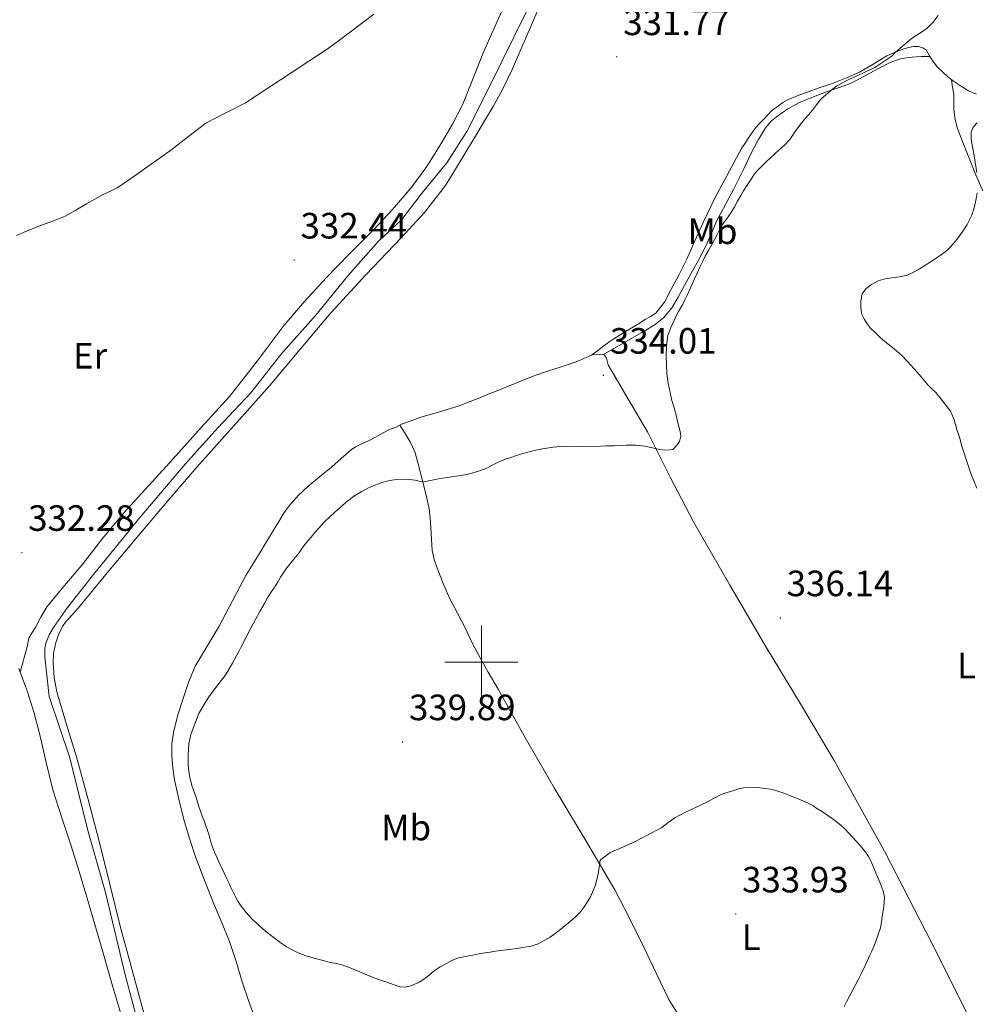
# Model space of a CAD drawing. Units: metres. Extents: x 604174 to 608673, y 4661725 to 4664762.
# Drawn here: x 607874 to 608136, y 4663906 to 4664176 of the extents above; entities that cross this region are included whole.
import ezdxf
from ezdxf.enums import TextEntityAlignment as Align

# ---------------------------------------------------------------- set-up
doc = ezdxf.new("R2010")
doc.units = ezdxf.units.M
doc.header["$MEASUREMENT"] = 0
for name, color, linetype, lineweight in [('Carátula', 7, 'Continuous', 5), ('Level 13', 5, 'Continuous', 0), ('Level 36', 19, 'Continuous', 40), ('Level 37', 92, 'Continuous', 0), ('Level 41', 19, 'Continuous', 0), ('Level 5', 36, 'Continuous', 0), ('Level 63', 7, 'Continuous', 0), ('Level 7', 1, 'Continuous', 0)]:
    doc.layers.add(name, color=color, linetype=linetype, lineweight=lineweight)
doc.styles.add('Arial', font='ARIAL.TTF', dxfattribs={"height": 0.2})

# ---------------------------------------------------------------- blocks, each defined once
blk = doc.blocks.new('5PATER')
at = {"layer": 'Carátula', "linetype": 'Continuous', "lineweight": 5}
h = blk.add_hatch(color=250, dxfattribs=at)
edge = h.paths.add_edge_path()
edge.add_ellipse((0, 0), major_axis=(-1.33, -1.34), ratio=0.999422, start_angle=0, end_angle=360)

msp = doc.modelspace()

# ---------------------------------------------------------------- linework, layer by layer
at = {"layer": 'Level 13', "color": 5, "linetype": 'Continuous', "lineweight": 0, "ltscale": 0.5}
msp.add_polyline3d([(607906.7, 4663898.67, 331.15), (607902.46, 4663914.43, 330.74), (607897.07, 4663936.92, 330.61), (607892.3, 4663953.93, 330.61), (607887.32, 4663973.82, 330.58), (607881.69, 4663990.57, 330.56), (607880.84, 4663998.06, 330.56), (607880.49, 4664001.53, 330.56), (607880.49, 4664003.82, 330.56), (607880.72, 4664005.15, 330.56), (607881.63, 4664007.47, 330.56), (607882.89, 4664009.42, 330.59), (607886.73, 4664014.92, 330.61), (607894.22, 4664024.47, 330.7), (607906.56, 4664039.69, 330.53), (607918.91, 4664054.2, 330.43), (607927.81, 4664064.11, 330.4), (607936.91, 4664073.69, 330.38), (607945.12, 4664084.14, 330.42), (607954.7, 4664094.97, 330.46), (607963.41, 4664105.75, 330.32), (607971.98, 4664115.27, 330.21), (607978.11, 4664121.07, 330.32), (607984.17, 4664128.87, 330.46), (607990.53, 4664136.6, 330.51), (607996.01, 4664145.19, 330.5), (608002.4, 4664157.91, 330.37), (608008.87, 4664171.03, 330.33), (608012.53, 4664178.43, 330.3)], dxfattribs=at)
at = {"layer": 'Level 36', "color": 92, "linetype": 'Continuous', "lineweight": 0}
for points in [[(607984.44, 4664123.03, 331.62), (607990.19, 4664130.43, 331.71), (607993.19, 4664135.32, 331.77), (607996.14, 4664140.23, 331.82), (607998.37, 4664143.95, 331.81), (608000.61, 4664147.67, 331.78), (608003.21, 4664152.05, 331.77), (608005.68, 4664156.51, 331.76), (608008.49, 4664162.35, 331.72), (608011.13, 4664168.28, 331.68), (608012.3, 4664171.03, 331.66), (608015.44, 4664178.46, 331.62)], [(608005.51, 4664177.94, 331.67), (608002.44, 4664171.03, 331.95), (608000.64, 4664166.97, 332.11), (607997.79, 4664159.83, 332.18), (607994.93, 4664152.68, 332.21), (607992.15, 4664147.22, 332.16), (607989.04, 4664141.93, 332.11), (607985.06, 4664135.66, 332.11), (607980.67, 4664129.69, 332.1), (607975.68, 4664123.87, 332.04), (607970.46, 4664118.27, 331.98), (607963.95, 4664111.76, 331.93), (607957.49, 4664105.21, 331.89), (607951.67, 4664098.79, 331.92), (607946.05, 4664092.19, 331.95), (607938.61, 4664082.37, 331.94), (607931.01, 4664072.71, 331.94), (607923.31, 4664064.18, 331.93), (607915.6, 4664055.67, 331.94), (607908.84, 4664048.28, 331.95), (607902.11, 4664040.86, 331.97), (607896.31, 4664033.82, 331.98), (607890.67, 4664026.63, 332.02), (607885.83, 4664021, 332.07), (607881.12, 4664015.24, 332.14), (607879.47, 4664012.47, 332.18), (607877.98, 4664009.61, 332.21), (607876.99, 4664008.09, 332.22), (607876.08, 4664006.51, 332.22), (607875.64, 4664004.14, 332.29), (607875.05, 4664001.87, 332.4), (607874.4, 4663999.54, 332.4), (607873.75, 4663997.22, 332.4)], [(607886.06, 4664122.08, 333.98), (607888.99, 4664123.72, 333.9), (607891.87, 4664125.45, 333.81), (607894.15, 4664126.73, 333.75), (607896.43, 4664128, 333.7), (607898.45, 4664128.91, 333.69), (607900.43, 4664129.88, 333.7), (607902.86, 4664131.5, 333.66), (607905.25, 4664133.16, 333.63), (607910.28, 4664136.7, 333.64), (607915.29, 4664140.27, 333.65), (607919.93, 4664143.92, 333.65), (607924.59, 4664147.53, 333.65), (607930, 4664150.33, 333.66), (607935.45, 4664153.07, 333.66), (607941.85, 4664157.27, 333.67), (607948.24, 4664161.48, 333.66), (607953, 4664164.62, 333.65), (607957.76, 4664167.75, 333.6), (607962.22, 4664171.03, 333.44), (607964.19, 4664172.47, 333.36), (607970.54, 4664177.32, 333.12)], [(608135.55, 4664155.43, 338.24), (608133.53, 4664156.26, 337.86), (608133.4, 4664156.35, 337.84), (608132.35, 4664156.99, 337.73), (608131.18, 4664157.72, 337.65), (608129.25, 4664158.95, 337.62), (608127.69, 4664160.16, 337.33), (608126.25, 4664161.51, 337.02), (608124.93, 4664162.87, 336.77), (608123.73, 4664164.34, 336.56), (608122.65, 4664166.01, 336.42), (608121.89, 4664167.45, 336.3), (608121.1, 4664168.01, 336.06), (608119.72, 4664168.46, 335.83), (608118.35, 4664168.52, 335.65), (608117.01, 4664168.25, 335.55), (608115.68, 4664167.83, 335.46), (608113.31, 4664166.93, 335.18), (608111.04, 4664165.91, 334.93), (608107.33, 4664163.63, 334.79), (608103.58, 4664161.43, 334.66), (608099.99, 4664159.9, 334.37), (608096.33, 4664158.49, 334.08), (608092.77, 4664157.22, 333.83), (608089.21, 4664155.96, 333.58), (608086.49, 4664154.96, 333.42), (608083.81, 4664153.85, 333.28), (608082.53, 4664153.13, 333.24), (608081.33, 4664152.28, 333.2), (608079.47, 4664150.86, 333.1), (608078.48, 4664149.81, 333.1)], [(608033.52, 4664084.25, 333.81), (608036.28, 4664085.82, 333.98), (608039.04, 4664087.4, 334.16), (608042.03, 4664089.1, 334.1), (608045.02, 4664090.81, 334), (608047.6, 4664092.39, 334.1), (608049.97, 4664094.3, 334.24), (608052.13, 4664096.94, 334.44), (608053.89, 4664099.86, 334.64), (608055.64, 4664103.04, 334.83), (608057.37, 4664106.22, 334.99), (608059.42, 4664110.02, 334.9), (608061.44, 4664113.83, 334.75), (608062.98, 4664117.36, 334.87), (608064.51, 4664120.89, 334.98), (608066.81, 4664125.22, 334.95), (608069.12, 4664129.54, 334.86), (608071.66, 4664134.67, 334.68), (608074.19, 4664139.8, 334.5), (608075.91, 4664143.06, 334.4), (608077.77, 4664146.26, 334.32), (608079.41, 4664148.18, 334.3), (608080.78, 4664149.26, 334.4), (608083.96, 4664151.42, 334.43), (608087.31, 4664153.26, 334.45), (608090.91, 4664154.72, 334.51), (608094.54, 4664156.07, 334.62), (608097.68, 4664157.14, 334.79), (608100.78, 4664158.3, 335.01), (608103.53, 4664159.63, 335.24), (608106.22, 4664161.05, 335.47), (608109.09, 4664162.6, 335.73), (608111.98, 4664164.12, 335.98), (608114.37, 4664164.97, 336.05), (608116.86, 4664165.43, 336.08), (608119.09, 4664165.69, 336.29), (608120.43, 4664165.78, 336.3), (608122.83, 4664165.74, 336.44)], [(608137.28, 4664129, 340.29), (608135.16, 4664134, 339.65), (608133.4, 4664138.34, 339.04), (608133.12, 4664139.03, 338.94), (608131.73, 4664142.52, 338.44), (608130.41, 4664146.04, 337.94), (608129.73, 4664148.54, 337.59), (608129.37, 4664151.11, 337.25), (608129.39, 4664153.27, 336.86), (608129.36, 4664155.42, 336.8), (608129.05, 4664157.38, 337.16), (608128.74, 4664159.34, 337.52)], [(608078.48, 4664149.81, 333.1), (608077.5, 4664148.74, 333.1), (608075.85, 4664147.1, 333.1), (608074.75, 4664145.82, 333.1), (608073.53, 4664143.99, 332.99), (608072.38, 4664142.3, 332.93), (608071.23, 4664140.6, 332.86), (608063.9, 4664126.95, 332.93), (608060.75, 4664120.31, 332.94), (608058.48, 4664115.31, 332.99), (608056.24, 4664110.3, 333.07), (608054.14, 4664106.08, 333.15), (608051.92, 4664101.91, 333.22), (608050.14, 4664098.48, 333.26), (608047.74, 4664095.5, 333.28), (608046.31, 4664094.6, 333.28), (608044.85, 4664093.8, 333.28), (608042.77, 4664092.44, 333.26), (608039.51, 4664090.45, 333.25), (608036.25, 4664088.46, 333.23), (608034.87, 4664087.53, 333.22), (608033.5, 4664086.57, 333.2), (608031.86, 4664085.24, 333.14), (608030.14, 4664084.01, 333.09), (608025.95, 4664082.21, 333.09), (608021.63, 4664080.76, 333.09), (608018.13, 4664079.64, 333.09), (608014.67, 4664078.44, 333.09), (608010.36, 4664076.7, 333.09), (608006.06, 4664074.94, 333.07), (608000, 4664072.52, 332.98), (607993.92, 4664070.15, 332.86), (607988.55, 4664068.51, 332.78), (607983.17, 4664066.92, 332.7), (607981.56, 4664066.34, 332.61), (607979.95, 4664065.75, 332.5), (607978.16, 4664065.08, 332.5)], [(607872.7, 4664116.76, 334.16), (607876.13, 4664118.19, 334.11), (607879.57, 4664119.58, 334.03), (607882.84, 4664120.77, 334.02), (607886.06, 4664122.08, 333.98)], [(607909.17, 4663898.34, 332.93), (607906.44, 4663908.27, 332.9), (607903.78, 4663918.01, 332.83), (607901.15, 4663927.75, 332.72), (607898.27, 4663939.18, 332.5), (607895.44, 4663950.62, 332.27), (607892.32, 4663962.37, 332.11), (607889.12, 4663974.11, 331.97), (607886.42, 4663982.94, 331.91), (607883.74, 4663991.82, 331.92), (607883.06, 4663995.79, 332.09), (607882.8, 4663999.8, 332.26), (607882.88, 4664002.36, 332.24), (607883.37, 4664004.95, 332.24), (607884.19, 4664007.48, 332.24), (607885.29, 4664009.72, 332.24), (607886.35, 4664011.24, 332.24), (607888.2, 4664013.25, 332.24), (607890.04, 4664015.26, 332.24), (607897.59, 4664024.44, 332.15), (607905.18, 4664033.59, 332.02), (607913.63, 4664043.5, 331.92), (607922.14, 4664053.35, 331.84), (607932.1, 4664064.54, 331.78), (607942.08, 4664075.71, 331.73), (607950.46, 4664085.71, 331.64), (607958.85, 4664095.72, 331.55), (607968.38, 4664105.99, 331.5), (607978.03, 4664116.15, 331.54), (607984.44, 4664123.03, 331.62)], [(608133.11, 4663903.67, 337.08), (608123.39, 4663923.08, 336.05), (608110.37, 4663948.21, 335.77), (608096.65, 4663973.03, 335.87), (608087.36, 4663988.61, 336.05), (608078, 4664004.12, 336.21), (608067.98, 4664021.2, 336.22), (608058.11, 4664038.36, 336.06), (608051.71, 4664050.64, 335.78), (608045.52, 4664063.03, 335.22), (608040.11, 4664072.18, 334.58), (608034.7, 4664081.32, 333.94), (608034.25, 4664083.19, 333.84), (608033.82, 4664083.93, 333.82), (608033.52, 4664084.25, 333.81), (608033.12, 4664084.18, 333.79), (608032.32, 4664084.11, 333.76), (608030.34, 4664084.15, 333.09)], [(607978.16, 4664065.08, 332.5), (607976.69, 4664064.3, 332.42), (607975.02, 4664063.74, 332.42), (607972.96, 4664062.63, 332.38), (607970.99, 4664061.53, 332.37), (607969.09, 4664060.6, 332.34), (607966.78, 4664059.53, 332.3), (607965.53, 4664058.88, 332.29), (607964.37, 4664058.09, 332.27), (607961.66, 4664055.73, 332.27), (607959.01, 4664053.32, 332.32), (607955.73, 4664050.72, 332.42), (607952.46, 4664048.09, 332.53), (607949.81, 4664045.57, 332.55), (607947.41, 4664042.81, 332.51), (607946.53, 4664041.67, 332.47), (607945.74, 4664040.47, 332.43), (607944.42, 4664038.28, 332.39), (607943.1, 4664036.09, 332.37), (607939.32, 4664029.9, 332.35), (607935.55, 4664023.71, 332.37), (607931.83, 4664016.79, 332.41), (607928.25, 4664009.79, 332.46), (607924.92, 4664004.38, 332.52), (607921.68, 4663998.91, 332.58), (607919.91, 4663994.68, 332.63), (607918.44, 4663990.33, 332.7), (607916.93, 4663985.58, 332.82), (607915.69, 4663980.73, 332.94), (607915.28, 4663977.58, 333.05), (607915.28, 4663974.43, 333.14), (607915.5, 4663971.09, 333.17), (607916, 4663967.75, 333.18), (607917.27, 4663961.98, 333.27), (607918.76, 4663956.28, 333.36), (607920.15, 4663951.44, 333.43), (607921.74, 4663946.67, 333.49), (607924.32, 4663940.02, 333.51), (607926.97, 4663933.4, 333.46), (607929.02, 4663928.48, 333.38), (607931.02, 4663923.55, 333.31), (607932.84, 4663918.03, 333.31), (607934.54, 4663912.47, 333.3), (607936.25, 4663907.42, 333.23), (607938.04, 4663902.39, 333.17)], [(607977.7, 4664064.84, 332.47), (607979.11, 4664062.57, 332.8), (607980.53, 4664060.3, 333.12), (607981.79, 4664057.54, 333.63), (607982.64, 4664054.6, 334.19), (607983.53, 4664051.06, 334.69), (607984.4, 4664047.53, 335.18), (607985.1, 4664044.81, 335.83), (607985.68, 4664042.06, 336.46), (607985.95, 4664039.44, 336.82), (607986.13, 4664036.79, 337.12), (607986.34, 4664033.65, 337.43), (607986.57, 4664030.51, 337.66), (607987.1, 4664028.09, 337.61), (607987.95, 4664025.72, 337.54), (607989.54, 4664021.48, 337.83), (607991.36, 4664017.35, 338.08), (607993.44, 4664013.37, 338.14), (607995.53, 4664009.38, 338.18), (607997.34, 4664005.65, 338.21), (607999.21, 4664001.96, 338.19), (608001.89, 4663997.25, 338.01), (608004.57, 4663992.55, 337.76), (608008.17, 4663986.18, 337.4), (608011.77, 4663979.8, 337.04), (608015.85, 4663972.68, 336.88), (608019.98, 4663965.59, 336.69), (608024.33, 4663958.28, 336.06), (608028.7, 4663950.98, 335.38), (608032.65, 4663944.36, 334.86), (608036.52, 4663937.67, 334.46), (608040.6, 4663929.87, 334.47), (608044.46, 4663921.96, 334.53), (608047.88, 4663914.82, 334.32), (608051.32, 4663907.69, 334.1), (608054.77, 4663902.12, 333.88)], [(607873.36, 4663998.27, 332.46), (607874.08, 4663996.33, 332.46), (607874.91, 4663994.08, 332.46), (607875.74, 4663991.83, 332.46), (607877.57, 4663986, 332.49), (607879.13, 4663980.07, 332.51), (607880.83, 4663972.53, 332.52), (607882.67, 4663965.02, 332.51), (607885.15, 4663957.37, 332.5), (607887.66, 4663949.74, 332.46), (607889.87, 4663942.69, 332.39), (607892.03, 4663935.63, 332.3), (607894.18, 4663928.17, 332.25), (607896.33, 4663920.71, 332.26), (607898.85, 4663912.07, 332.35), (607901.4, 4663903.43, 332.45)]]:
    msp.add_polyline3d(points, dxfattribs=at)
at = {"layer": 'Level 5', "color": 36, "linetype": 'Continuous', "lineweight": 0}
for points in [[(608125.11, 4664176.98, 335.01), (608123.62, 4664175.04, 335.01), (608122.06, 4664173.5, 335.01), (608120.29, 4664172.2, 335.01), (608118.36, 4664171.03, 335.01), (608118.31, 4664171, 335.01), (608117.14, 4664170.15, 335.01), (608113.41, 4664166.94, 335.01), (608112.43, 4664165.83, 335.01), (608111.03, 4664164.93, 335.01), (608109.69, 4664163.99, 335.01), (608107.74, 4664162.77, 335.01), (608105.23, 4664161.54, 335.01), (608102.69, 4664160.36, 335.01), (608101.01, 4664159.59, 335.01), (608099.33, 4664158.82, 335.01), (608097.25, 4664157.65, 335.01), (608095.57, 4664156.34, 335.01), (608094.31, 4664155.23, 335.01), (608092.99, 4664154.09, 335.01), (608091.74, 4664152.56, 335.01), (608090.69, 4664151.07, 335.01), (608089.69, 4664149.9, 335.01), (608088.69, 4664148.73, 335.01), (608087.18, 4664146.97, 335.01), (608085.93, 4664145.25, 335.01), (608084.47, 4664143.04, 335.01), (608083.1, 4664141.6, 335.01), (608081.75, 4664140.35, 335.01), (608080.4, 4664139.1, 335.01), (608078.02, 4664136.9, 335.01), (608075.69, 4664134.66, 335.01), (608074.84, 4664133.61, 335.01), (608074.1, 4664132.47, 335.01), (608073.34, 4664131.35, 335.01), (608072.6, 4664130.22, 335.01), (608071.82, 4664128.96, 335.01), (608071.05, 4664127.69, 335.01), (608070.18, 4664126.19, 335.01), (608069.3, 4664124.62, 335.01), (608068.43, 4664123.05, 335.01), (608067.1, 4664121.22, 335.01), (608065.78, 4664119.39, 335.01), (608064.45, 4664116.84, 335.01), (608063.13, 4664114.29, 335.01), (608062.22, 4664112.68, 335.01), (608061.31, 4664111.06, 335.01), (608060.53, 4664109.59, 335.01), (608059.8, 4664108.09, 335.01), (608059.11, 4664106.48, 335.01), (608058.41, 4664104.86, 335.01), (608057.83, 4664103.65, 335.01), (608057.25, 4664102.44, 335.01), (608056.42, 4664100.65, 335.01), (608055.78, 4664099.29, 335.01), (608055.13, 4664097.94, 335.01), (608054.03, 4664095.99, 335.01), (608053.39, 4664094.74, 335.01), (608052.77, 4664093.48, 335.01), (608051.9, 4664091.54, 335.01), (608051.07, 4664089.39, 335.01), (608050.66, 4664086.57, 335.01), (608050.63, 4664083.74, 335.01), (608050.67, 4664081.44, 335.01), (608050.81, 4664079.01, 335.01), (608050.98, 4664077.68, 335.01), (608051.2, 4664076.35, 335.01), (608051.69, 4664073.81, 335.01), (608052.19, 4664071.59, 335.01), (608052.78, 4664069.61, 335.01), (608053.4, 4664067.25, 335.01), (608053.75, 4664065.85, 335.01), (608054.09, 4664064.45, 335.01), (608054.4, 4664063.12, 335.01), (608054.64, 4664061.79, 335.01), (608054.22, 4664060.39, 335.01), (608053.68, 4664059.53, 335.01), (608052.39, 4664058.18, 335.01), (608050.56, 4664057.99, 335.01), (608048.76, 4664058.17, 335.01), (608046.91, 4664058.61, 335.01), (608044.81, 4664059.1, 335.01), (608042.35, 4664059.41, 335.01), (608040.99, 4664059.38, 335.01), (608039.63, 4664059.33, 335.01), (608038.06, 4664059.28, 335.01)], [(608135.8, 4664147.56, 340.01), (608134.69, 4664146.4, 340.01), (608134.11, 4664144.99, 340.01), (608134.09, 4664143.25, 340.01), (608134.43, 4664141.44, 340.01), (608134.77, 4664139.61, 340.01), (608135.25, 4664136.8, 340.01), (608135.71, 4664133.99, 340.01)], [(608135.72, 4664128.44, 340.01), (608135.49, 4664126.77, 340.01), (608134.95, 4664124.29, 340.01), (608134.3, 4664122.29, 340.01), (608133.4, 4664120.48, 340.01), (608133.03, 4664119.76, 340.01), (608131.51, 4664117.38, 340.01), (608130.21, 4664115.66, 340.01), (608129.3, 4664114.57, 340.01), (608128.35, 4664113.52, 340.01), (608127.37, 4664112.55, 340.01), (608126.3, 4664111.7, 340.01), (608123.65, 4664109.95, 340.01), (608120.97, 4664108.25, 340.01), (608119.84, 4664107.55, 340.01), (608118.69, 4664106.86, 340.01), (608116.56, 4664105.87, 340.01), (608114.49, 4664105.47, 340.01), (608112.4, 4664105.17, 340.01), (608110.53, 4664104.93, 340.01), (608108.65, 4664104.37, 340.01), (608106.82, 4664103.34, 340.01), (608105.31, 4664102.15, 340.01), (608104.31, 4664100.77, 340.01), (608103.89, 4664098.89, 340.01), (608103.89, 4664097.35, 340.01), (608104.12, 4664095.43, 340.01), (608104.92, 4664093.73, 340.01), (608105.65, 4664092.58, 340.01), (608106.48, 4664091.52, 340.01), (608107.98, 4664090.02, 340.01), (608109.21, 4664088.86, 340.01), (608110.48, 4664087.74, 340.01), (608112.54, 4664086.09, 340.01), (608113.87, 4664085.03, 340.01), (608115.17, 4664083.93, 340.01), (608116.72, 4664082.27, 340.01), (608117.64, 4664081.23, 340.01), (608118.56, 4664080.18, 340.01), (608120.43, 4664078.04, 340.01), (608122.29, 4664075.9, 340.01), (608123.36, 4664074.81, 340.01), (608124.44, 4664073.74, 340.01), (608125.58, 4664072.44, 340.01), (608127.67, 4664069.81, 340.01), (608128.57, 4664068.45, 340.01), (608129.45, 4664066.33, 340.01), (608129.82, 4664064.98, 340.01), (608130.19, 4664063.63, 340.01), (608130.93, 4664061.59, 340.01), (608131.53, 4664059.12, 340.01), (608132.07, 4664057.43, 340.01), (608132.63, 4664055.75, 340.01), (608133.4, 4664053.56, 340.01), (608134.07, 4664051.65, 340.01), (608135.68, 4664047.61, 340.01)], [(608038.06, 4664059.28, 335.01), (608036.49, 4664059.23, 335.01), (608034.28, 4664059.15, 335.01), (608032.59, 4664059.06, 335.01), (608030.91, 4664058.95, 335.01), (608026.74, 4664059.02, 335.01), (608022.57, 4664059.07, 335.01), (608019.63, 4664058.8, 335.01), (608016.71, 4664058.33, 335.01), (608014.91, 4664057.97, 335.01), (608013.13, 4664057.56, 335.01), (608011.37, 4664057.07, 335.01), (608009.63, 4664056.54, 335.01), (608008.12, 4664056.03, 335.01), (608006.63, 4664055.5, 335.01), (608005.07, 4664054.87, 335.01), (608003.52, 4664054.19, 335.01), (608001.5, 4664053.04, 335.01), (607999.49, 4664052.31, 335.01), (607997.43, 4664051.73, 335.01), (607995.91, 4664051.35, 335.01), (607994.39, 4664051.05, 335.01), (607988.69, 4664050.22, 335.01), (607985.15, 4664049.52, 335.01), (607983.63, 4664049.36, 335.01), (607981.93, 4664049.76, 335.01), (607979.49, 4664050.04, 335.01), (607976.85, 4664049.95, 335.01), (607975.48, 4664049.78, 335.01), (607974.12, 4664049.52, 335.01), (607972.82, 4664049.16, 335.01), (607971.56, 4664048.71, 335.01), (607969.27, 4664047.74, 335.01), (607967.06, 4664046.63, 335.01), (607965.13, 4664045.37, 335.01), (607964.05, 4664044.58, 335.01), (607963.01, 4664043.75, 335.01), (607961.87, 4664042.75, 335.01), (607960.73, 4664041.75, 335.01), (607959.7, 4664040.84, 335.01), (607958.66, 4664039.94, 335.01), (607956.93, 4664038.32, 335.01), (607955.49, 4664036.66, 335.01), (607954.45, 4664035.44, 335.01), (607953.42, 4664034.22, 335.01), (607951.99, 4664032.52, 335.01), (607950.99, 4664031.17, 335.01), (607950, 4664029.82, 335.01), (607948.65, 4664028.17, 335.01), (607947.56, 4664026.83, 335.01), (607946.49, 4664025.47, 335.01), (607945.04, 4664023.24, 335.01), (607944.34, 4664022.05, 335.01), (607943.63, 4664020.87, 335.01), (607942.37, 4664019.06, 335.01), (607941.46, 4664017.56, 335.01), (607940.59, 4664016.04, 335.01), (607939.33, 4664013.8, 335.01), (607938.16, 4664011.66, 335.01), (607937.5, 4664010.49, 335.01), (607936.87, 4664009.31, 335.01), (607934.33, 4664004.32, 335.01), (607933.69, 4664003.1, 335.01), (607933.05, 4664001.88, 335.01), (607931.83, 4663999.72, 335.01), (607930.55, 4663997.5, 335.01), (607929.57, 4663996, 335.01), (607928.52, 4663994.56, 335.01), (607927.05, 4663992.66, 335.01), (607925.6, 4663990.75, 335.01), (607924.74, 4663989.44, 335.01), (607923.92, 4663988.11, 335.01), (607922.65, 4663985.9, 335.01), (607921.76, 4663983.58, 335.01), (607921.11, 4663981.88, 335.01), (607920.46, 4663980.18, 335.01), (607919.95, 4663977.58, 335.01), (607919.79, 4663976.04, 335.01), (607919.7, 4663974.5, 335.01), (607919.71, 4663971.94, 335.01), (607919.88, 4663970.19, 335.01), (607920.16, 4663968.45, 335.01), (607920.8, 4663965.97, 335.01), (607921.37, 4663964.45, 335.01), (607921.92, 4663962.93, 335.01), (607922.69, 4663960.5, 335.01), (607923.12, 4663959.17, 335.01), (607923.56, 4663957.86, 335.01), (607924.07, 4663956.53, 335.01), (607924.6, 4663955.22, 335.01), (607925.37, 4663952.94, 335.01), (607925.76, 4663951.52, 335.01), (607926.16, 4663950.11, 335.01), (607926.97, 4663947.96, 335.01), (607927.54, 4663946.65, 335.01), (607928.13, 4663945.35, 335.01), (607929.22, 4663943.06, 335.01), (607930.24, 4663940.9, 335.01), (607930.84, 4663939.61, 335.01), (607931.42, 4663938.31, 335.01), (607932.05, 4663937.04, 335.01)], [(607932.05, 4663937.04, 335.01), (607932.7, 4663935.78, 335.01), (607933.37, 4663934.6, 335.01), (607934.1, 4663933.47, 335.01), (607935.64, 4663931.42, 335.01), (607937.37, 4663929.52, 335.01), (607940.96, 4663926.27, 335.01), (607944.8, 4663923.34, 335.01), (607946.39, 4663922.27, 335.01), (607948.04, 4663921.31, 335.01), (607949.87, 4663920.42, 335.01), (607951.78, 4663919.7, 335.01), (607953.32, 4663919.23, 335.01), (607954.87, 4663918.79, 335.01), (607956.73, 4663918.3, 335.01), (607958.58, 4663917.81, 335.01), (607960.36, 4663917.49, 335.01), (607962.11, 4663917.08, 335.01), (607963.67, 4663916.47, 335.01), (607965.22, 4663915.84, 335.01), (607966.73, 4663915.23, 335.01), (607968.24, 4663914.61, 335.01), (607970.62, 4663913.57, 335.01), (607972.9, 4663912.76, 335.01), (607974.37, 4663912.26, 335.01), (607975.84, 4663911.75, 335.01), (607977.74, 4663911.16, 335.01), (607979.22, 4663911.06, 335.01), (607980.71, 4663911.37, 335.01), (607983.09, 4663912.37, 335.01), (607985.23, 4663913.96, 335.01), (607987.1, 4663915.48, 335.01), (607988.73, 4663916.56, 335.01), (607990.44, 4663917.54, 335.01), (607991.92, 4663918.34, 335.01), (607993.48, 4663918.94, 335.01), (607995.56, 4663919.42, 335.01), (607997.65, 4663919.82, 335.01), (607999.29, 4663920.13, 335.01), (608000.94, 4663920.42, 335.01), (608002.43, 4663920.64, 335.01), (608003.92, 4663920.85, 335.01), (608006.1, 4663921.12, 335.01), (608008.27, 4663921.41, 335.01), (608009.79, 4663921.63, 335.01), (608011.3, 4663921.86, 335.01), (608013.63, 4663922.23, 335.01), (608015.55, 4663922.87, 335.01), (608017.35, 4663923.85, 335.01), (608018.81, 4663924.74, 335.01), (608020.2, 4663925.71, 335.01), (608021.31, 4663926.56, 335.01), (608022.4, 4663927.42, 335.01), (608024.34, 4663928.99, 335.01), (608025.81, 4663930.27, 335.01), (608027.18, 4663931.65, 335.01), (608028, 4663932.73, 335.01), (608028.75, 4663933.87, 335.01), (608029.89, 4663935.78, 335.01), (608031.2, 4663938.79, 335.01), (608032.01, 4663941.95, 335.01), (608032.56, 4663945.77, 335.01), (608035.27, 4663947.84, 335.01), (608038.28, 4663949.14, 335.01), (608039.74, 4663949.81, 335.01), (608041.2, 4663950.48, 335.01), (608045.34, 4663952.55, 335.01), (608049.41, 4663954.77, 335.01), (608051.2, 4663956.1, 335.01), (608053, 4663957.4, 335.01), (608055.7, 4663958.8, 335.01), (608058.42, 4663960.13, 335.01), (608060.16, 4663960.96, 335.01), (608061.89, 4663961.78, 335.01), (608063.75, 4663962.77, 335.01), (608065.64, 4663963.72, 335.01), (608067.35, 4663964.34, 335.01), (608069.1, 4663964.86, 335.01), (608070.45, 4663965.27, 335.01), (608071.82, 4663965.61, 335.01), (608074.75, 4663965.77, 335.01), (608077.69, 4663965.43, 335.01), (608079.04, 4663965.23, 335.01), (608080.38, 4663964.93, 335.01), (608081.74, 4663964.52, 335.01), (608083.08, 4663964.04, 335.01), (608084.82, 4663963.34, 335.01), (608086.55, 4663962.63, 335.01), (608088.03, 4663962.02, 335.01), (608089.49, 4663961.39, 335.01), (608090.73, 4663960.74, 335.01), (608091.9, 4663959.97, 335.01), (608093.37, 4663959, 335.01), (608094.83, 4663958.01, 335.01), (608096.05, 4663957.16, 335.01), (608097.25, 4663956.3, 335.01), (608098.47, 4663955.35, 335.01), (608099.61, 4663954.3, 335.01), (608100.58, 4663953.22, 335.01), (608101.54, 4663952.15, 335.01), (608102.64, 4663950.97, 335.01)], [(608102.64, 4663950.97, 335.01), (608103.75, 4663949.79, 335.01), (608105.24, 4663947.91, 335.01), (608106.02, 4663946.79, 335.01), (608106.67, 4663945.6, 335.01), (608107.6, 4663943.42, 335.01), (608108.5, 4663941.23, 335.01), (608109.07, 4663939.78, 335.01), (608109.63, 4663938.33, 335.01), (608110.11, 4663936.99, 335.01), (608110.41, 4663935.62, 335.01), (608110.21, 4663933.01, 335.01), (608109.72, 4663930.42, 335.01), (608109.53, 4663928.81, 335.01), (608109.29, 4663927.22, 335.01), (608108.51, 4663924.87, 335.01), (608108, 4663923.51, 335.01), (608107.45, 4663922.17, 335.01), (608106.88, 4663920.89, 335.01), (608106.3, 4663919.61, 335.01), (608105.77, 4663918.37, 335.01), (608105.22, 4663917.13, 335.01), (608104.22, 4663915.06, 335.01), (608103.16, 4663913.01, 335.01), (608102.32, 4663911.44, 335.01), (608099.99, 4663907.01, 335.01), (608099.31, 4663905.75, 335.01)]]:
    msp.add_polyline3d(points, dxfattribs=at)
at = {"layer": 'Level 63', "linetype": 'Continuous', "lineweight": 0}
for points in [[(608000.01, 4663990, 0.01), (608000.01, 4664010, 0.01)], [(607990.01, 4664000, 0.01), (608010.01, 4664000, 0.01)]]:
    msp.add_polyline3d(points, dxfattribs=at)

# ---------------------------------------------------------------- block references
at = {"layer": 'Level 7', "color": 19, "linetype": 'Continuous', "lineweight": 0, "xscale": 0.09999983015004542, "yscale": 0.09999983015004542}
for p in [(608037.06, 4664165.66, 331.78), (607948.77, 4664110, 332.45), (608033.43, 4664078.48, 334.02), (607874.19, 4664029.98, 332.29), (608081.87, 4664012.09, 336.15), (607978.46, 4663978.16, 339.9), (608069.66, 4663931.02, 333.94)]:
    msp.add_blockref('5PATER', p, dxfattribs=at)

# ---------------------------------------------------------------- texts
at = {"layer": 'Level 37', "color": 92, "linetype": 'Continuous', "lineweight": 0, "style": 'Arial'}
for s, p in [('Mb', (608063.29, 4664117.91, 334.03)), ('Er', (607892.89, 4664083.85, 333.08)), ('L', (608132.85, 4663999.07, 338.3)), ('Mb', (607979.41, 4663954.71, 338.18)), ('L', (608073.89, 4663924.7, 334.06))]:
    msp.add_text(s, height=7, dxfattribs=at).set_placement(p, align=Align.MIDDLE_CENTER)
at = {"layer": 'Level 41', "color": 19, "linetype": 'Continuous', "lineweight": 0, "style": 'Arial'}
for s, p in [('331.77', (608038.86, 4664169.41, 331.78)), ('332.44', (607950.51, 4664113.75, 332.45)), ('334.01', (608035.25, 4664082.23, 334.02)), ('332.28', (607875.93, 4664033.73, 332.29)), ('336.14', (608083.61, 4664015.84, 336.15)), ('339.89', (607980.2, 4663981.91, 339.9)), ('333.93', (608071.4, 4663934.77, 333.94))]:
    msp.add_text(s, height=7, dxfattribs=at).set_placement(p, align=Align.BOTTOM_LEFT)

doc.saveas('drawing.dxf')
